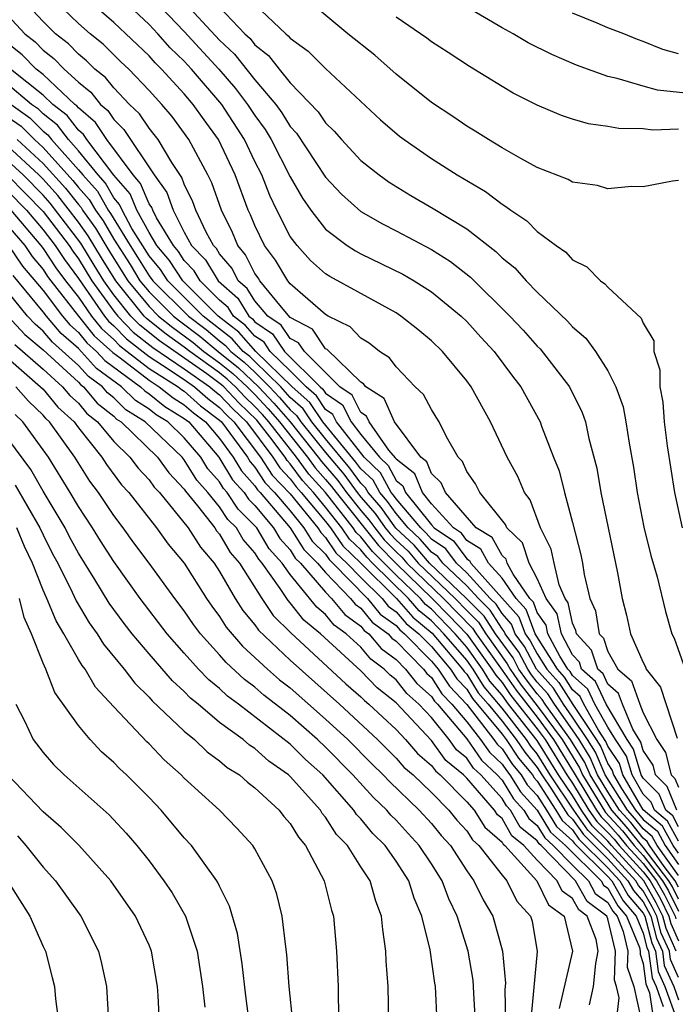
# Model space of a CAD drawing. Units: inches. Extents: x 2592000 to 2595000, y 1542000 to 1545000.
# Drawn here: x 2592778 to 2592815, y 1542210 to 1542266 of the extents above; entities that cross this region are included whole.
import ezdxf

# ---------------------------------------------------------------- set-up
doc = ezdxf.new("R2010")
doc.units = ezdxf.units.IN
doc.header["$MEASUREMENT"] = 0
doc.layers.add('LD25921542_2ft', color=143, linetype='Continuous')

msp = doc.modelspace()

# ---------------------------------------------------------------- linework, layer by layer
at = {"layer": 'LD25921542_2ft'}
for points, elevation in [([(2592815, 1542218.558), (2592814.688, 1542219), (2592814.092, 1542220.092), (2592813, 1542221.009), (2592811.843, 1542223), (2592811.65, 1542223.651), (2592811, 1542224.627), (2592810.889, 1542224.889), (2592810.461, 1542225.539), (2592809.634, 1542227), (2592809.433, 1542227.433), (2592809, 1542227.822), (2592808.545, 1542228.545), (2592808.139, 1542229), (2592806.877, 1542231), (2592806.369, 1542232.369), (2592805.8, 1542233), (2592805, 1542234.148), (2592804.242, 1542235), (2592803.799, 1542235.8), (2592803, 1542236.288), (2592802.697, 1542236.697), (2592802.251, 1542237), (2592801, 1542238.362), (2592800.49, 1542239), (2592800.061, 1542240.061), (2592799, 1542240.899), (2592798.964, 1542240.965), (2592798.594, 1542241.406), (2592797.471, 1542243), (2592797.328, 1542243.328), (2592797, 1542243.539), (2592796.512, 1542244.512), (2592795.808, 1542245), (2592793.8, 1542247), (2592793.477, 1542247.477), (2592793, 1542247.733), (2592792.485, 1542248.486), (2592791.734, 1542249), (2592791, 1542249.857), (2592790.56, 1542250.56), (2592790.051, 1542251), (2592789.702, 1542251.702), (2592789, 1542252.53), (2592788.824, 1542252.824), (2592788.654, 1542253), (2592788.235, 1542253.765), (2592787.652, 1542255), (2592787.482, 1542255.482), (2592787, 1542256.473), (2592786.862, 1542256.862), (2592786.291, 1542257.709), (2592785.517, 1542259), (2592785.296, 1542259.296), (2592785, 1542259.647), (2592784.458, 1542260.458), (2592783.898, 1542261), (2592783, 1542261.942), (2592782.531, 1542262.531), (2592781.938, 1542263), (2592781.466, 1542263.466), (2592781, 1542263.842), (2592780.434, 1542264.434), (2592779.708, 1542265), (2592779, 1542265.692), (2592777.798, 1542267)], 7292), ([(2592815, 1542219.245), (2592814.381, 1542220.381), (2592813.64, 1542221), (2592813.452, 1542221.452), (2592813, 1542221.907), (2592812.365, 1542223), (2592812.053, 1542224.053), (2592811.423, 1542225), (2592811, 1542225.703), (2592810.266, 1542227), (2592809.865, 1542227.865), (2592809, 1542228.641), (2592808.861, 1542228.861), (2592808.738, 1542229), (2592808.282, 1542229.718), (2592807.599, 1542231), (2592807.493, 1542231.493), (2592807, 1542232.194), (2592806.782, 1542232.782), (2592806.585, 1542233), (2592805.629, 1542234.37), (2592805.301, 1542235), (2592805.227, 1542235.226), (2592805, 1542235.44), (2592804.444, 1542236.444), (2592803.535, 1542237), (2592801.791, 1542239), (2592801.557, 1542239.557), (2592801, 1542240.089), (2592800.738, 1542240.738), (2592800.406, 1542241), (2592798.904, 1542243), (2592798.324, 1542244.324), (2592797.276, 1542245), (2592797.16, 1542245.16), (2592797, 1542245.263), (2592795.102, 1542247.102), (2592795, 1542247.151), (2592794.253, 1542248.253), (2592793, 1542248.928), (2592792.499, 1542249.501), (2592791.284, 1542251), (2592791.178, 1542251.178), (2592791, 1542251.419), (2592790.475, 1542252.475), (2592790.029, 1542253), (2592789.732, 1542253.732), (2592789.104, 1542255), (2592788.551, 1542256.551), (2592788.332, 1542257), (2592787.264, 1542259), (2592786.304, 1542260.304), (2592785.716, 1542261), (2592785, 1542261.789), (2592783.85, 1542263), (2592783.411, 1542263.411), (2592782.403, 1542264.403), (2592781.663, 1542265), (2592781, 1542265.583), (2592779.274, 1542267.274)], 7290), ([(2592815, 1542220.062), (2592814.669, 1542220.669), (2592814.273, 1542221), (2592813.9, 1542221.9), (2592813, 1542222.806), (2592812.887, 1542223), (2592812.456, 1542224.456), (2592812.094, 1542225), (2592810.898, 1542227), (2592810.296, 1542228.296), (2592809.512, 1542229), (2592809.382, 1542229.382), (2592809, 1542229.806), (2592808.364, 1542231), (2592808.124, 1542232.124), (2592807.507, 1542233), (2592807, 1542234.123), (2592806.543, 1542235), (2592806.16, 1542236.159), (2592805.266, 1542237), (2592805.193, 1542237.194), (2592803.748, 1542239), (2592803.49, 1542239.49), (2592803, 1542240.189), (2592802.761, 1542240.761), (2592802.51, 1542241), (2592801.851, 1542242.149), (2592801.434, 1542243), (2592801.277, 1542243.278), (2592801, 1542243.705), (2592800.551, 1542244.551), (2592800.086, 1542245), (2592799, 1542246.124), (2592798.632, 1542246.632), (2592798.061, 1542247), (2592797.467, 1542247.467), (2592797, 1542247.756), (2592796.397, 1542248.397), (2592795.152, 1542249), (2592795, 1542249.087), (2592793, 1542250.828), (2592792.861, 1542251), (2592792.167, 1542252.167), (2592791.551, 1542253), (2592791, 1542254.126), (2592790.747, 1542254.747), (2592790.622, 1542255), (2592789.871, 1542257), (2592788.93, 1542259), (2592788.116, 1542260.116), (2592787.505, 1542261), (2592787, 1542261.591), (2592785.714, 1542263), (2592785.35, 1542263.35), (2592785, 1542263.744), (2592783, 1542265.649), (2592781.216, 1542267.216)], 7288), ([(2592814.907, 1542221), (2592814.348, 1542222.348), (2592813.7, 1542223), (2592813.557, 1542223.557), (2592813, 1542224.384), (2592812.859, 1542224.859), (2592812.412, 1542225.589), (2592811.821, 1542227), (2592811.607, 1542227.607), (2592811, 1542228.14), (2592810.728, 1542228.728), (2592810.424, 1542229), (2592810.061, 1542230.061), (2592809.218, 1542231), (2592809.188, 1542231.187), (2592809, 1542231.604), (2592808.754, 1542232.754), (2592808.581, 1542233), (2592808.237, 1542233.763), (2592807.953, 1542235), (2592807.794, 1542235.793), (2592807.187, 1542237), (2592806.594, 1542238.593), (2592806.277, 1542239), (2592805.902, 1542239.902), (2592805.283, 1542241), (2592804.338, 1542243), (2592803.244, 1542245), (2592803, 1542245.325), (2592801.619, 1542247), (2592801, 1542247.599), (2592800.237, 1542248.237), (2592799.27, 1542249), (2592799, 1542249.177), (2592795.236, 1542251.236), (2592795, 1542251.392), (2592794.158, 1542252.158), (2592793.384, 1542253), (2592793, 1542253.518), (2592792.249, 1542255), (2592791.844, 1542255.844), (2592791.39, 1542257), (2592791, 1542257.765), (2592790.409, 1542259), (2592789.122, 1542261), (2592787.408, 1542263), (2592787, 1542263.442), (2592786.205, 1542264.205), (2592785.501, 1542265), (2592785, 1542265.529), (2592783, 1542267.421)], 7286), ([(2592785.22, 1542267), (2592787, 1542265.121), (2592788.956, 1542263), (2592789.905, 1542261.905), (2592790.588, 1542261), (2592791, 1542260.361), (2592791.572, 1542259.572), (2592791.919, 1542259), (2592793, 1542256.902), (2592793.689, 1542255.689), (2592794.171, 1542255), (2592795, 1542253.929), (2592796.23, 1542253), (2592796.693, 1542252.693), (2592797, 1542252.531), (2592799.378, 1542251.378), (2592800.031, 1542251), (2592801, 1542250.382), (2592802.676, 1542249), (2592803, 1542248.687), (2592803.8, 1542247.8), (2592804.549, 1542247), (2592805.595, 1542245.595), (2592806.057, 1542245), (2592807.161, 1542243), (2592807.241, 1542242.759), (2592807.917, 1542241), (2592808.231, 1542240.231), (2592808.538, 1542239), (2592809, 1542237.311), (2592809.469, 1542235.469), (2592809.556, 1542235), (2592809.652, 1542234.347), (2592809.983, 1542233), (2592810.298, 1542232.299), (2592810.508, 1542231), (2592810.741, 1542230.741), (2592811, 1542229.983), (2592811.571, 1542229), (2592812.332, 1542228.332), (2592812.8, 1542227), (2592813, 1542226.523), (2592813.774, 1542225), (2592814.268, 1542224.268), (2592814.593, 1542223), (2592814.796, 1542222.796), (2592815, 1542222.303)], 7284), ([(2592786.828, 1542267), (2592789, 1542264.639), (2592789.851, 1542263.851), (2592791, 1542262.396), (2592792.186, 1542261), (2592792.528, 1542260.528), (2592793, 1542259.749), (2592793.361, 1542259.361), (2592795, 1542256.869), (2592795.905, 1542255.905), (2592797, 1542254.925), (2592798.224, 1542254.224), (2592799, 1542253.83), (2592801, 1542252.77), (2592802.086, 1542252.086), (2592803.212, 1542251.213), (2592805.448, 1542249), (2592806.197, 1542248.197), (2592807, 1542247.297), (2592807.153, 1542247.153), (2592808.82, 1542245), (2592809.545, 1542243.545), (2592809.73, 1542243), (2592809.928, 1542242.072), (2592810.379, 1542240.379), (2592810.604, 1542239), (2592811.005, 1542237), (2592811.543, 1542234.457), (2592811.8, 1542233), (2592812.056, 1542232.056), (2592812.288, 1542231), (2592813, 1542229.372), (2592813.127, 1542229.127), (2592813.171, 1542229), (2592813.976, 1542227.976), (2592814.927, 1542225.073)], 7282), ([(2592815, 1542256.678), (2592814.651, 1542256.651), (2592813, 1542256.321), (2592812.341, 1542256.341), (2592811, 1542256.22), (2592810.401, 1542256.401), (2592809, 1542256.59), (2592808.746, 1542256.746), (2592807, 1542257.43), (2592806.069, 1542257.931), (2592805, 1542258.545), (2592804.241, 1542259), (2592803.484, 1542259.485), (2592803, 1542259.767), (2592802.272, 1542260.272), (2592801, 1542261.115), (2592799, 1542262.718), (2592797.785, 1542263.785), (2592796.26, 1542265), (2592793.891, 1542267)], 7276), ([(2592789, 1542266.502), (2592790.433, 1542265), (2592790.727, 1542264.727), (2592791, 1542264.378), (2592791.771, 1542263.771), (2592792.366, 1542263), (2592793, 1542262.226), (2592794.584, 1542260.584), (2592795, 1542259.946), (2592795.487, 1542259.487), (2592795.902, 1542259), (2592797, 1542257.822), (2592798.031, 1542257), (2592798.597, 1542256.597), (2592799.842, 1542255.842), (2592801.108, 1542255.108), (2592803, 1542253.944), (2592804.656, 1542252.656), (2592805, 1542252.309), (2592805.729, 1542251.729), (2592806.374, 1542251), (2592807, 1542250.361), (2592808.716, 1542248.716), (2592809, 1542248.383), (2592809.756, 1542247.757), (2592810.29, 1542247), (2592811, 1542245.894), (2592811.454, 1542245), (2592811.861, 1542243.861), (2592812.015, 1542243), (2592812.2, 1542241.8), (2592812.443, 1542240.443), (2592812.66, 1542239), (2592813.044, 1542237.044), (2592813.435, 1542235.435), (2592813.784, 1542234.216), (2592814.257, 1542232.257), (2592814.626, 1542231), (2592814.754, 1542230.754), (2592815.369, 1542229)], 7280), ([(2592791, 1542266.667), (2592792.749, 1542265), (2592792.889, 1542264.889), (2592793, 1542264.746), (2592794.009, 1542264.009), (2592795, 1542263.024), (2592798.124, 1542260.124), (2592799.195, 1542259.195), (2592799.453, 1542259), (2592801, 1542257.933), (2592802.465, 1542257), (2592804.064, 1542256.064), (2592805, 1542255.343), (2592805.22, 1542255.22), (2592805.499, 1542255), (2592806.399, 1542254.399), (2592807, 1542253.789), (2592808.067, 1542253), (2592808.62, 1542252.62), (2592809, 1542252.195), (2592809.799, 1542251.799), (2592810.577, 1542251), (2592810.834, 1542250.834), (2592811, 1542250.632), (2592812.886, 1542248.886), (2592813, 1542248.595), (2592813.606, 1542247.607), (2592813.606, 1542247), (2592813.949, 1542245.949), (2592813.941, 1542245), (2592814.12, 1542244.119), (2592814.184, 1542243), (2592814.354, 1542241.646), (2592814.766, 1542239), (2592815.215, 1542237)], 7278), ([(2592816.484, 1542261.516), (2592813.802, 1542261.802), (2592813, 1542262.028), (2592811.525, 1542262.475), (2592811, 1542262.579), (2592809.223, 1542263.223), (2592807.82, 1542263.82), (2592806.486, 1542264.486), (2592805.629, 1542265), (2592805, 1542265.336), (2592803, 1542266.514)], 7272), ([(2592777, 1542266.037), (2592777.955, 1542265), (2592778.541, 1542264.541), (2592779, 1542264.079), (2592779.606, 1542263.606), (2592780.186, 1542263), (2592781, 1542262.25), (2592781.698, 1542261.698), (2592782.254, 1542261), (2592782.658, 1542260.658), (2592783, 1542260.134), (2592783.576, 1542259.576), (2592785.285, 1542257), (2592786.008, 1542256.008), (2592786.365, 1542255), (2592787, 1542253.758), (2592787.415, 1542253), (2592788.194, 1542252.194), (2592788.908, 1542251), (2592790.023, 1542250.023), (2592790.663, 1542249), (2592790.854, 1542248.854), (2592791, 1542248.685), (2592792, 1542248), (2592792.684, 1542247), (2592794.688, 1542245), (2592794.853, 1542244.853), (2592795, 1542244.633), (2592795.964, 1542243.964), (2592796.448, 1542243), (2592797, 1542242.285), (2592798.053, 1542241), (2592798.542, 1542240.542), (2592799, 1542239.688), (2592799.384, 1542239.384), (2592799.54, 1542239), (2592801, 1542237.172), (2592801.158, 1542237), (2592802.255, 1542236.255), (2592803, 1542235.249), (2592803.154, 1542235.154), (2592803.24, 1542235), (2592805.956, 1542231.956), (2592806.31, 1542231), (2592806.603, 1542230.603), (2592807, 1542229.852), (2592807.541, 1542229), (2592808.228, 1542228.228), (2592809.007, 1542226.993), (2592810.335, 1542225), (2592810.59, 1542224.59), (2592811, 1542223.619), (2592811.248, 1542223.248), (2592811.321, 1542223), (2592811.766, 1542222.234), (2592812.556, 1542221), (2592813, 1542220.476), (2592813.804, 1542219.804), (2592814.242, 1542219), (2592815, 1542217.926)], 7294), ([(2592815, 1542259.586), (2592813.542, 1542259.542), (2592813, 1542259.61), (2592811.627, 1542259.627), (2592811, 1542259.755), (2592809.895, 1542259.895), (2592809, 1542260.165), (2592808.375, 1542260.375), (2592807, 1542260.952), (2592805.639, 1542261.639), (2592805, 1542262.009), (2592803.154, 1542263.154), (2592801.946, 1542263.946), (2592801, 1542264.542), (2592800.743, 1542264.743), (2592799, 1542265.945)], 7274), ([(2592815, 1542263.864), (2592814.108, 1542264.108), (2592813, 1542264.565), (2592812.672, 1542264.672), (2592811.899, 1542265), (2592811, 1542265.343), (2592810.394, 1542265.606), (2592809, 1542266.161)], 7270), ([(2592815, 1542217.295), (2592813.796, 1542219), (2592813.515, 1542219.515), (2592813, 1542219.946), (2592812.529, 1542220.53), (2592812.108, 1542221), (2592810.836, 1542223), (2592810.291, 1542224.291), (2592809.849, 1542225), (2592809, 1542226.275), (2592808.486, 1542227), (2592807.911, 1542227.911), (2592806.952, 1542229), (2592806.277, 1542230.277), (2592805.744, 1542231), (2592805.543, 1542231.543), (2592805, 1542232.145), (2592804.67, 1542232.67), (2592804.337, 1542233), (2592803, 1542234.444), (2592802.415, 1542235), (2592801.813, 1542235.813), (2592801, 1542236.364), (2592800.706, 1542236.706), (2592800.393, 1542237), (2592799, 1542238.64), (2592798.85, 1542238.85), (2592798.72, 1542239), (2592798.119, 1542240.119), (2592797.18, 1542241), (2592795.626, 1542243), (2592795.417, 1542243.417), (2592795, 1542243.706), (2592794.481, 1542244.481), (2592793.897, 1542245), (2592793, 1542245.9), (2592791.867, 1542247), (2592791.515, 1542247.515), (2592791, 1542247.867), (2592790.474, 1542248.474), (2592789.79, 1542249), (2592789.485, 1542249.486), (2592789, 1542249.906), (2592787.901, 1542251), (2592787.564, 1542251.564), (2592787, 1542252.148), (2592786.661, 1542252.661), (2592786.378, 1542253), (2592785.428, 1542254.571), (2592785.21, 1542255), (2592785.155, 1542255.155), (2592785, 1542255.367), (2592784.521, 1542256.521), (2592784.1, 1542257), (2592782.607, 1542259), (2592781.973, 1542259.973), (2592781, 1542260.796), (2592780.911, 1542260.911), (2592780.798, 1542261), (2592779, 1542262.687), (2592778.608, 1542263), (2592777.806, 1542263.806), (2592776.691, 1542264.691)], 7296), ([(2592815, 1542216.639), (2592814.811, 1542217), (2592814.192, 1542217.808), (2592813.351, 1542219), (2592813.227, 1542219.227), (2592813, 1542219.417), (2592812.293, 1542220.293), (2592811.661, 1542221), (2592811, 1542222.031), (2592810.411, 1542223), (2592809.992, 1542223.992), (2592809.364, 1542225), (2592809, 1542225.546), (2592807.97, 1542227), (2592807.595, 1542227.595), (2592807, 1542228.263), (2592806.678, 1542228.678), (2592806.454, 1542229), (2592805.951, 1542229.951), (2592805.178, 1542231), (2592805.129, 1542231.13), (2592805, 1542231.274), (2592804.333, 1542232.333), (2592803.659, 1542233), (2592803, 1542233.713), (2592801.645, 1542235), (2592801.37, 1542235.37), (2592801, 1542235.622), (2592800.362, 1542236.362), (2592799.684, 1542237), (2592799, 1542237.805), (2592798.502, 1542238.502), (2592798.07, 1542239), (2592797.696, 1542239.696), (2592797, 1542240.349), (2592796.726, 1542240.726), (2592794.851, 1542243), (2592794.109, 1542244.109), (2592793.106, 1542245), (2592791.05, 1542247), (2592790.095, 1542248.095), (2592788.919, 1542249), (2592786.911, 1542251), (2592786.151, 1542252.151), (2592785.443, 1542253), (2592785, 1542253.733), (2592784.312, 1542255), (2592783.927, 1542255.927), (2592783, 1542256.982), (2592781.475, 1542259), (2592781.288, 1542259.288), (2592781, 1542259.531), (2592780.364, 1542260.364), (2592779.554, 1542261), (2592779, 1542261.519), (2592777.144, 1542263)], 7298), ([(2592815, 1542215.962), (2592814.652, 1542216.652), (2592814.456, 1542217), (2592813, 1542218.901), (2592812.057, 1542220.057), (2592811.213, 1542221), (2592809.986, 1542223), (2592809.693, 1542223.693), (2592808.88, 1542225), (2592807.453, 1542227), (2592807.278, 1542227.278), (2592807, 1542227.591), (2592806.384, 1542228.385), (2592805.956, 1542229), (2592805.625, 1542229.625), (2592804.624, 1542231), (2592803.997, 1542231.996), (2592802.983, 1542233), (2592800.896, 1542235), (2592800.018, 1542236.018), (2592798.988, 1542236.988), (2592798.154, 1542238.154), (2592797.421, 1542239), (2592797.274, 1542239.274), (2592797, 1542239.53), (2592796.38, 1542240.38), (2592795, 1542242.038), (2592794.23, 1542243), (2592793.737, 1542243.737), (2592793, 1542244.391), (2592792.459, 1542245), (2592791, 1542246.426), (2592790.702, 1542246.702), (2592790.335, 1542247), (2592789.715, 1542247.715), (2592788.074, 1542249), (2592786.065, 1542251), (2592785.641, 1542251.641), (2592785, 1542252.41), (2592784.032, 1542253.968), (2592783.471, 1542255), (2592783.333, 1542255.333), (2592783, 1542255.712), (2592782.533, 1542256.533), (2592782.115, 1542257), (2592781, 1542258.375), (2592780.44, 1542259), (2592779.817, 1542259.817), (2592779, 1542260.458), (2592778.73, 1542260.73), (2592778.35, 1542261), (2592777, 1542262.123)], 7300), ([(2592777.18, 1542261), (2592778.242, 1542260.242), (2592779, 1542259.481), (2592779.27, 1542259.27), (2592779.475, 1542259), (2592781, 1542257.299), (2592781.242, 1542257), (2592782.072, 1542256.072), (2592782.682, 1542255), (2592782.816, 1542254.816), (2592783.926, 1542253), (2592784.348, 1542252.348), (2592785, 1542251.288), (2592785.218, 1542251), (2592787.23, 1542249), (2592788.235, 1542248.235), (2592789, 1542247.594), (2592789.336, 1542247.336), (2592789.627, 1542247), (2592790.384, 1542246.384), (2592791, 1542245.815), (2592791.834, 1542245), (2592792.396, 1542244.396), (2592793, 1542243.689), (2592793.364, 1542243.364), (2592793.609, 1542243), (2592795, 1542241.262), (2592796.035, 1542240.035), (2592796.79, 1542239), (2592797, 1542238.737), (2592797.807, 1542237.807), (2592798.383, 1542237), (2592798.658, 1542236.657), (2592799, 1542236.309), (2592799.674, 1542235.674), (2592800.255, 1542235), (2592802.337, 1542233), (2592803, 1542232.313), (2592803.66, 1542231.66), (2592804.075, 1542231), (2592805.299, 1542229.299), (2592805.457, 1542229), (2592806.091, 1542228.091), (2592807, 1542226.92), (2592808.402, 1542225), (2592809.394, 1542223.394), (2592809.561, 1542223), (2592810.868, 1542220.868), (2592811.82, 1542219.82), (2592812.482, 1542219), (2592813, 1542218.438), (2592814.102, 1542217), (2592814.424, 1542216.425), (2592815, 1542215.284)], 7302), ([(2592776.579, 1542260.579), (2592777.756, 1542259.756), (2592778.507, 1542259), (2592779, 1542258.548), (2592780.69, 1542256.69), (2592781, 1542256.295), (2592781.611, 1542255.611), (2592781.96, 1542255), (2592782.396, 1542254.396), (2592783, 1542253.361), (2592783.922, 1542251.922), (2592784.488, 1542251), (2592785, 1542250.377), (2592786.385, 1542249), (2592786.725, 1542248.725), (2592787.87, 1542247.87), (2592788.908, 1542247), (2592790.066, 1542246.066), (2592791.209, 1542245), (2592792.072, 1542244.072), (2592792.988, 1542243), (2592794.59, 1542241), (2592794.763, 1542240.763), (2592795.689, 1542239.689), (2592796.192, 1542239), (2592797, 1542237.988), (2592797.459, 1542237.459), (2592797.787, 1542237), (2592798.327, 1542236.327), (2592799, 1542235.642), (2592799.331, 1542235.33), (2592799.615, 1542235), (2592801.691, 1542233), (2592803.323, 1542231.323), (2592803.526, 1542231), (2592805, 1542228.941), (2592805.797, 1542227.797), (2592807, 1542226.266), (2592807.925, 1542225), (2592809.095, 1542223.095), (2592809.135, 1542223), (2592810.352, 1542221), (2592810.617, 1542220.617), (2592811, 1542220.237), (2592811.584, 1542219.584), (2592812.055, 1542219), (2592813, 1542217.975), (2592813.747, 1542217), (2592814.197, 1542216.197), (2592814.802, 1542215), (2592814.842, 1542214.842)], 7304), ([(2592814.873, 1542213), (2592814.297, 1542214.298), (2592814.118, 1542215), (2592813.743, 1542215.743), (2592813.038, 1542217), (2592811.201, 1542219), (2592811, 1542219.235), (2592810.114, 1542220.114), (2592809.501, 1542221), (2592809, 1542221.824), (2592808.207, 1542223), (2592807, 1542224.951), (2592805.373, 1542227), (2592805, 1542227.511), (2592804.313, 1542228.313), (2592803.889, 1542229), (2592803, 1542230.232), (2592802.339, 1542231), (2592801, 1542232.388), (2592800.663, 1542232.663), (2592800.372, 1542233), (2592799, 1542234.323), (2592797.665, 1542235.665), (2592797, 1542236.494), (2592796.739, 1542236.739), (2592796.563, 1542237), (2592795, 1542238.996), (2592794.046, 1542240.046), (2592793.353, 1542241), (2592791.787, 1542243), (2592791.424, 1542243.424), (2592791, 1542243.881), (2592790.427, 1542244.427), (2592789.898, 1542245), (2592789.431, 1542245.431), (2592789, 1542245.781), (2592787.306, 1542247), (2592787, 1542247.246), (2592785.971, 1542247.971), (2592784.862, 1542248.862), (2592784.729, 1542249), (2592783.11, 1542251), (2592782.3, 1542252.3), (2592781.556, 1542253.556), (2592781, 1542254.327), (2592779.831, 1542255.831), (2592779, 1542256.76), (2592778.765, 1542257), (2592777, 1542258.63)], 7308), ([(2592777.536, 1542259), (2592779, 1542257.657), (2592780.26, 1542256.26), (2592781, 1542255.32), (2592781.151, 1542255.151), (2592781.237, 1542255), (2592781.976, 1542253.976), (2592782.716, 1542252.716), (2592783.799, 1542251), (2592785, 1542249.537), (2592785.54, 1542249), (2592786.348, 1542248.348), (2592787, 1542247.889), (2592787.505, 1542247.505), (2592788.107, 1542247), (2592789, 1542246.357), (2592789.748, 1542245.748), (2592790.56, 1542245), (2592791, 1542244.553), (2592791.748, 1542243.748), (2592792.387, 1542243), (2592793.972, 1542241), (2592794.404, 1542240.404), (2592795, 1542239.749), (2592795.344, 1542239.344), (2592795.594, 1542239), (2592797.996, 1542235.996), (2592799, 1542234.975), (2592801.046, 1542233), (2592802.013, 1542232.013), (2592803, 1542230.97), (2592804.423, 1542229), (2592804.643, 1542228.643), (2592805, 1542228.226), (2592805.503, 1542227.504), (2592807, 1542225.612), (2592807.447, 1542225), (2592808.679, 1542223), (2592809, 1542222.523), (2592809.926, 1542221), (2592810.365, 1542220.365), (2592811, 1542219.736), (2592811.348, 1542219.347), (2592811.628, 1542219), (2592813, 1542217.512), (2592813.393, 1542217), (2592813.97, 1542215.97), (2592814.46, 1542215), (2592814.57, 1542214.57), (2592815, 1542213.6)], 7306), ([(2592815, 1542211.523), (2592814.541, 1542212.541), (2592814.48, 1542213), (2592814.025, 1542214.025), (2592813.776, 1542215), (2592813.516, 1542215.516), (2592813, 1542216.436), (2592812.739, 1542216.739), (2592812.591, 1542217), (2592811, 1542218.735), (2592809.863, 1542219.863), (2592809.076, 1542221), (2592807.736, 1542223), (2592807, 1542224.189), (2592806.631, 1542224.632), (2592806.385, 1542225), (2592805, 1542226.787), (2592803.983, 1542227.983), (2592803.356, 1542229), (2592803, 1542229.493), (2592801.703, 1542231), (2592801.361, 1542231.361), (2592801, 1542231.729), (2592800.301, 1542232.301), (2592799.696, 1542233), (2592797.662, 1542235), (2592797.334, 1542235.334), (2592797, 1542235.751), (2592796.356, 1542236.355), (2592795.921, 1542237), (2592795, 1542238.175), (2592794.312, 1542239), (2592793.687, 1542239.687), (2592793, 1542240.634), (2592792.82, 1542240.82), (2592792.704, 1542241), (2592791.839, 1542242.161), (2592791.1, 1542243.1), (2592790.084, 1542244.084), (2592789.235, 1542245), (2592789.113, 1542245.113), (2592788.269, 1542245.731), (2592785.594, 1542247.594), (2592784.481, 1542248.481), (2592783.977, 1542249), (2592783, 1542250.214), (2592782.433, 1542251), (2592781.884, 1542251.884), (2592781.137, 1542253.137), (2592779.401, 1542255.401), (2592779, 1542255.85), (2592777.871, 1542257), (2592777, 1542257.804)], 7310), ([(2592777, 1542256.976), (2592779, 1542254.931), (2592780.469, 1542253), (2592780.68, 1542252.68), (2592781, 1542252.251), (2592781.759, 1542251), (2592783, 1542249.28), (2592783.225, 1542249), (2592784.099, 1542248.099), (2592785.216, 1542247.216), (2592787, 1542246.018), (2592788.445, 1542245), (2592788.737, 1542244.737), (2592789, 1542244.539), (2592789.74, 1542243.74), (2592790.515, 1542243), (2592792.014, 1542241), (2592792.403, 1542240.403), (2592793, 1542239.781), (2592793.329, 1542239.329), (2592793.628, 1542239), (2592795, 1542237.355), (2592795.278, 1542237), (2592795.972, 1542235.972), (2592797, 1542235.007), (2592799.021, 1542233), (2592799.938, 1542231.938), (2592801.035, 1542231.035), (2592802.77, 1542229), (2592802.86, 1542228.86), (2592803, 1542228.713), (2592803.653, 1542227.654), (2592804.213, 1542227), (2592805, 1542226.043), (2592805.808, 1542225), (2592806.285, 1542224.285), (2592807, 1542223.427), (2592807.264, 1542223), (2592807.812, 1542222.189), (2592808.732, 1542220.732), (2592809, 1542220.495), (2592809.612, 1542219.612), (2592811, 1542218.236), (2592812.133, 1542217), (2592812.446, 1542216.447), (2592813, 1542215.803), (2592813.434, 1542215), (2592813.753, 1542213.753), (2592814.087, 1542213), (2592814.194, 1542212.195), (2592814.733, 1542211), (2592815, 1542210.256)], 7312), ([(2592777, 1542256.073), (2592778.054, 1542255), (2592779, 1542253.897), (2592779.682, 1542253), (2592780.204, 1542252.204), (2592781, 1542251.14), (2592782.482, 1542249), (2592782.712, 1542248.712), (2592783, 1542248.456), (2592783.717, 1542247.717), (2592785, 1542246.713), (2592785.771, 1542246.229), (2592787, 1542245.412), (2592787.584, 1542245), (2592788.33, 1542244.33), (2592789, 1542243.824), (2592789.396, 1542243.396), (2592789.811, 1542243), (2592791.324, 1542241), (2592791.985, 1542239.985), (2592793, 1542238.92), (2592794.558, 1542237), (2592794.728, 1542236.728), (2592795, 1542236.459), (2592795.588, 1542235.588), (2592796.214, 1542235), (2592797, 1542234.193), (2592798.203, 1542233), (2592798.558, 1542232.558), (2592799, 1542232.242), (2592799.576, 1542231.575), (2592800.28, 1542231), (2592801, 1542230.269), (2592802.076, 1542229), (2592802.439, 1542228.439), (2592803, 1542227.848), (2592803.323, 1542227.323), (2592805, 1542225.298), (2592805.231, 1542225), (2592805.939, 1542223.939), (2592806.721, 1542223), (2592806.827, 1542222.827), (2592807, 1542222.641), (2592808.049, 1542221), (2592808.405, 1542220.405), (2592809, 1542219.881), (2592809.36, 1542219.36), (2592811, 1542217.736), (2592811.675, 1542217), (2592812.154, 1542216.154), (2592813, 1542215.171), (2592813.092, 1542215), (2592813.481, 1542213.481), (2592813.694, 1542213), (2592813.848, 1542211.848), (2592814.23, 1542211), (2592814.919, 1542209.081)], 7314), ([(2592777.167, 1542255), (2592778.877, 1542253), (2592779, 1542252.84), (2592779.729, 1542251.729), (2592780.274, 1542251), (2592781, 1542250.069), (2592781.742, 1542249), (2592782.302, 1542248.302), (2592783, 1542247.68), (2592783.335, 1542247.335), (2592783.761, 1542247), (2592785, 1542246.04), (2592786.655, 1542245), (2592786.846, 1542244.845), (2592787, 1542244.751), (2592787.923, 1542243.923), (2592789, 1542243.109), (2592789.108, 1542243), (2592790.575, 1542241), (2592790.734, 1542240.734), (2592791, 1542240.438), (2592791.567, 1542239.567), (2592792.112, 1542239), (2592793, 1542237.959), (2592793.778, 1542237), (2592794.248, 1542236.248), (2592795, 1542235.507), (2592795.204, 1542235.204), (2592795.422, 1542235), (2592797.382, 1542233), (2592798.101, 1542232.101), (2592799, 1542231.46), (2592799.213, 1542231.213), (2592799.474, 1542231), (2592801, 1542229.451), (2592801.382, 1542229), (2592802.018, 1542228.018), (2592803, 1542226.981), (2592804.545, 1542225), (2592804.731, 1542224.731), (2592805, 1542224.481), (2592805.592, 1542223.593), (2592806.086, 1542223), (2592806.433, 1542222.433), (2592807, 1542221.823), (2592807.526, 1542221), (2592808.078, 1542220.078), (2592809, 1542219.267), (2592809.109, 1542219.109), (2592811, 1542217.236), (2592811.216, 1542217), (2592811.862, 1542215.862), (2592812.603, 1542215), (2592813, 1542214.024), (2592813.208, 1542213.208), (2592813.301, 1542213), (2592813.501, 1542211.501), (2592813.727, 1542211), (2592814.134, 1542209.866)], 7316), ([(2592777, 1542254.123), (2592777.956, 1542253), (2592778.383, 1542252.383), (2592779, 1542251.641), (2592779.254, 1542251.254), (2592779.444, 1542251), (2592781.002, 1542249), (2592781.891, 1542247.891), (2592782.944, 1542246.944), (2592783.37, 1542246.63), (2592785, 1542245.366), (2592785.583, 1542245), (2592786.366, 1542244.366), (2592787, 1542243.978), (2592787.515, 1542243.515), (2592788.198, 1542243), (2592789, 1542242.063), (2592789.772, 1542241), (2592790.231, 1542240.231), (2592791, 1542239.378), (2592791.149, 1542239.149), (2592791.292, 1542239), (2592792.999, 1542237), (2592793.769, 1542235.769), (2592794.548, 1542235), (2592795, 1542234.474), (2592796.421, 1542233), (2592796.681, 1542232.681), (2592797, 1542232.451), (2592797.645, 1542231.645), (2592798.548, 1542231), (2592798.754, 1542230.754), (2592799, 1542230.575), (2592800.546, 1542229), (2592800.744, 1542228.744), (2592801, 1542228.519), (2592801.597, 1542227.597), (2592802.164, 1542227), (2592803, 1542226.009), (2592803.787, 1542225), (2592804.284, 1542224.283), (2592805, 1542223.615), (2592805.246, 1542223.246), (2592805.451, 1542223), (2592806.039, 1542222.039), (2592807, 1542221.006), (2592807.751, 1542219.751), (2592808.605, 1542219), (2592810.619, 1542217), (2592810.753, 1542216.753), (2592811, 1542216.574), (2592811.569, 1542215.569), (2592812.059, 1542215), (2592812.785, 1542213.215), (2592812.836, 1542213), (2592812.829, 1542212.829), (2592813, 1542212.309), (2592813.154, 1542211.154), (2592813.349, 1542210.651), (2592813.601, 1542209)], 7318), ([(2592777.036, 1542253), (2592777.838, 1542251.838), (2592779, 1542250.443), (2592780.095, 1542249), (2592780.511, 1542248.511), (2592781, 1542248.08), (2592781.481, 1542247.481), (2592782.021, 1542247), (2592782.488, 1542246.488), (2592784.509, 1542245), (2592784.757, 1542244.757), (2592785, 1542244.603), (2592785.886, 1542243.886), (2592787, 1542243.205), (2592787.251, 1542243), (2592788.961, 1542241), (2592789.728, 1542239.728), (2592790.384, 1542239), (2592790.628, 1542238.628), (2592791, 1542238.264), (2592792.05, 1542237), (2592792.405, 1542236.405), (2592793, 1542235.752), (2592793.289, 1542235.289), (2592793.582, 1542235), (2592795, 1542233.351), (2592795.338, 1542233), (2592796.085, 1542232.085), (2592797, 1542231.425), (2592797.189, 1542231.189), (2592797.454, 1542231), (2592798.156, 1542230.156), (2592799, 1542229.544), (2592799.534, 1542229), (2592800.173, 1542228.173), (2592801, 1542227.449), (2592801.176, 1542227.176), (2592801.344, 1542227), (2592803, 1542225.037), (2592803.836, 1542223.836), (2592804.732, 1542223), (2592805, 1542222.699), (2592805.645, 1542221.645), (2592806.245, 1542221), (2592806.52, 1542220.52), (2592807, 1542220.134), (2592807.424, 1542219.425), (2592807.907, 1542219), (2592809, 1542217.883), (2592809.896, 1542217), (2592810.285, 1542216.285), (2592811, 1542215.765), (2592811.277, 1542215.277), (2592811.515, 1542215), (2592811.868, 1542214.132), (2592812.136, 1542213), (2592812.1, 1542212.1), (2592812.462, 1542211), (2592812.88, 1542209.12)], 7320), ([(2592811.286, 1542207.286), (2592811.633, 1542210.366), (2592811.493, 1542211), (2592811.371, 1542211.37), (2592811.437, 1542213), (2592811, 1542214.843), (2592810.941, 1542215), (2592809.817, 1542215.817), (2592809.172, 1542217), (2592807.209, 1542219), (2592807.098, 1542219.098), (2592807, 1542219.261), (2592806.037, 1542220.037), (2592805.484, 1542221), (2592805.251, 1542221.251), (2592805, 1542221.661), (2592803.804, 1542223), (2592803.388, 1542223.388), (2592803, 1542223.948), (2592802.423, 1542224.423), (2592802.003, 1542225), (2592801, 1542226.249), (2592800.291, 1542227), (2592799.603, 1542227.603), (2592799, 1542228.383), (2592798.657, 1542228.657), (2592798.329, 1542229), (2592797.559, 1542229.559), (2592797, 1542230.23), (2592796.166, 1542231), (2592795.488, 1542231.488), (2592795, 1542232.087), (2592794.499, 1542232.499), (2592793, 1542234.365), (2592792.549, 1542235), (2592791.811, 1542235.811), (2592791.101, 1542237), (2592791, 1542237.121), (2592790.049, 1542238.05), (2592789.427, 1542239), (2592789.225, 1542239.225), (2592789, 1542239.602), (2592788.341, 1542240.341), (2592787.936, 1542241), (2592787, 1542242.108), (2592786.07, 1542243), (2592785.406, 1542243.406), (2592785, 1542243.735), (2592784.226, 1542244.226), (2592783.433, 1542245), (2592782.032, 1542246.032), (2592781, 1542247.158), (2592780.021, 1542248.021), (2592779.187, 1542249), (2592779, 1542249.247), (2592777.293, 1542251.293)], 7322), ([(2592809.958, 1542209.958), (2592810.187, 1542211), (2592810.314, 1542212.314), (2592810.455, 1542213), (2592810.331, 1542213.669), (2592809.829, 1542215), (2592809.349, 1542215.349), (2592809, 1542215.99), (2592808.411, 1542216.411), (2592808.128, 1542217), (2592807, 1542218.169), (2592806.24, 1542219), (2592805.553, 1542219.553), (2592805, 1542220.518), (2592804.742, 1542220.742), (2592804.577, 1542221), (2592803, 1542222.822), (2592802.823, 1542223), (2592801.823, 1542223.823), (2592801, 1542224.953), (2592799, 1542227.075), (2592797.931, 1542227.931), (2592797, 1542228.905), (2592794.707, 1542231), (2592793.771, 1542231.771), (2592793, 1542232.758), (2592792.878, 1542232.878), (2592792.429, 1542233.571), (2592791.414, 1542235), (2592791.217, 1542235.217), (2592791, 1542235.58), (2592790.341, 1542236.342), (2592789.954, 1542237), (2592789.471, 1542237.471), (2592789, 1542238.192), (2592788.336, 1542239), (2592787.706, 1542239.706), (2592787, 1542240.856), (2592786.879, 1542241), (2592784.789, 1542243), (2592783.694, 1542243.695), (2592783, 1542244.373), (2592782.651, 1542244.651), (2592782.359, 1542245), (2592781.576, 1542245.576), (2592781, 1542246.209), (2592779.53, 1542247.53), (2592779, 1542248.153), (2592778.543, 1542248.543), (2592778.115, 1542249), (2592777, 1542250.368)], 7324), ([(2592777, 1542249), (2592777.967, 1542247.967), (2592779, 1542247.086), (2592781, 1542245.253), (2592781.121, 1542245.121), (2592781.284, 1542245), (2592782.066, 1542244.066), (2592783, 1542243.322), (2592783.163, 1542243.163), (2592783.421, 1542243), (2592785.475, 1542241), (2592786.115, 1542240.115), (2592787, 1542239.187), (2592787.071, 1542239.071), (2592787.754, 1542238.246), (2592788.722, 1542237), (2592788.83, 1542236.83), (2592789, 1542236.633), (2592789.605, 1542235.605), (2592790.128, 1542235), (2592791.384, 1542233), (2592792.041, 1542232.041), (2592793.043, 1542231.043), (2592796.158, 1542228.158), (2592797, 1542227.421), (2592797.206, 1542227.206), (2592797.462, 1542227), (2592799, 1542225.562), (2592799.525, 1542225), (2592800.208, 1542224.208), (2592801, 1542223.53), (2592801.223, 1542223.223), (2592801.495, 1542223), (2592803, 1542221.477), (2592803.413, 1542221), (2592804.032, 1542220.032), (2592805, 1542219.191), (2592805.069, 1542219.07), (2592805.156, 1542219), (2592806.977, 1542217), (2592807.637, 1542215.637), (2592808.529, 1542215), (2592809, 1542213), (2592808.235, 1542209.764)], 7326), ([(2592777.392, 1542247.392), (2592779, 1542245.989), (2592780.101, 1542245), (2592780.509, 1542244.509), (2592781, 1542244.057), (2592781.482, 1542243.482), (2592782.087, 1542243), (2592783, 1542241.898), (2592783.921, 1542241), (2592784.381, 1542240.382), (2592785, 1542239.714), (2592785.3, 1542239.3), (2592785.586, 1542239), (2592787.216, 1542237), (2592787.911, 1542235.911), (2592788.693, 1542235), (2592789, 1542234.524), (2592789.882, 1542233), (2592790.317, 1542232.317), (2592791, 1542231.5), (2592791.203, 1542231.203), (2592793, 1542229.5), (2592795.786, 1542227), (2592797.938, 1542225), (2592799, 1542223.955), (2592799.442, 1542223.442), (2592799.958, 1542223), (2592801, 1542221.992), (2592801.978, 1542221), (2592802.433, 1542220.433), (2592803, 1542219.825), (2592803.322, 1542219.322), (2592803.692, 1542219), (2592805, 1542217.317), (2592805.274, 1542217), (2592805.845, 1542215.845), (2592806.615, 1542215), (2592806.703, 1542214.703), (2592806.993, 1542212.993), (2592806.651, 1542209.349)], 7328), ([(2592777, 1542246.611), (2592778.859, 1542245), (2592779, 1542244.853), (2592779.842, 1542243.842), (2592780.756, 1542243), (2592781, 1542242.661), (2592782.329, 1542241), (2592782.589, 1542240.589), (2592783.447, 1542239.447), (2592783.861, 1542239), (2592785.415, 1542237), (2592786.079, 1542236.079), (2592786.982, 1542235), (2592788.259, 1542233), (2592788.559, 1542232.559), (2592789, 1542231.971), (2592789.378, 1542231.378), (2592790.299, 1542230.299), (2592791.71, 1542229), (2592792.395, 1542228.395), (2592793, 1542227.929), (2592795, 1542226.166), (2592796.258, 1542225), (2592797.622, 1542223.622), (2592798.271, 1542223), (2592798.618, 1542222.617), (2592800.303, 1542221), (2592801, 1542220.246), (2592801.555, 1542219.555), (2592802.072, 1542219), (2592803, 1542217.569), (2592803.411, 1542217), (2592803.925, 1542215.925), (2592804.472, 1542215), (2592805.028, 1542213), (2592805.201, 1542211.201), (2592805.167, 1542210.833), (2592805.201, 1542209)], 7330), ([(2592803.492, 1542209), (2592803.399, 1542210.601), (2592803.39, 1542211), (2592803.358, 1542211.358), (2592803.074, 1542213), (2592802.458, 1542215), (2592801.979, 1542215.979), (2592801.61, 1542217), (2592801, 1542217.966), (2592800.314, 1542219), (2592799.675, 1542219.675), (2592799, 1542220.425), (2592798.707, 1542220.707), (2592798.469, 1542221), (2592797.713, 1542221.713), (2592796.555, 1542223), (2592795, 1542224.572), (2592794.548, 1542225), (2592793, 1542226.359), (2592791.514, 1542227.514), (2592791, 1542227.968), (2592790.407, 1542228.407), (2592789.373, 1542229.373), (2592789, 1542229.806), (2592787.915, 1542231), (2592787.523, 1542231.523), (2592787, 1542232.291), (2592786.461, 1542233), (2592785.008, 1542235), (2592784.144, 1542236.144), (2592783.534, 1542237), (2592783, 1542237.703), (2592782.136, 1542239), (2592781.647, 1542239.647), (2592780.795, 1542241), (2592779.364, 1542243), (2592779.175, 1542243.174), (2592779, 1542243.384), (2592778.172, 1542244.172), (2592777.452, 1542245)], 7332), ([(2592801.325, 1542209), (2592801.223, 1542211), (2592801.186, 1542211.186), (2592800.921, 1542213.078), (2592800.462, 1542215), (2592800.018, 1542216.017), (2592799.727, 1542217), (2592799, 1542218.118), (2592798.381, 1542219), (2592797.678, 1542219.678), (2592797, 1542220.514), (2592796.76, 1542220.76), (2592796.607, 1542221), (2592794.845, 1542223), (2592793.871, 1542223.871), (2592793, 1542224.742), (2592790.07, 1542227), (2592789.455, 1542227.455), (2592789, 1542227.89), (2592788.383, 1542228.383), (2592787.803, 1542229), (2592787, 1542229.894), (2592786.031, 1542231), (2592784.506, 1542233), (2592783, 1542235.096), (2592782.255, 1542236.255), (2592781.798, 1542237), (2592781, 1542238.206), (2592780.535, 1542239), (2592779.299, 1542241), (2592777.859, 1542243), (2592777.419, 1542243.419)], 7334), ([(2592798.585, 1542209), (2592798.551, 1542211), (2592798.44, 1542212.44), (2592798.421, 1542213), (2592798.239, 1542214.239), (2592798.179, 1542215), (2592797.847, 1542215.847), (2592797.53, 1542217), (2592797, 1542217.796), (2592796.239, 1542219), (2592795.628, 1542219.628), (2592795, 1542220.611), (2592794.818, 1542220.819), (2592794.711, 1542221), (2592793, 1542222.916), (2592792.91, 1542223), (2592791.784, 1542223.784), (2592791, 1542224.495), (2592790.686, 1542224.686), (2592790.328, 1542225), (2592789, 1542225.97), (2592787.785, 1542227), (2592787.349, 1542227.349), (2592787, 1542227.72), (2592786.321, 1542228.321), (2592785, 1542229.857), (2592784.047, 1542231), (2592783.586, 1542231.586), (2592782.734, 1542232.734), (2592781.935, 1542234.065), (2592781, 1542235.569), (2592780.496, 1542236.496), (2592780.243, 1542237), (2592779, 1542239.087), (2592778.3, 1542240.3), (2592777, 1542242.071)], 7336), ([(2592777.424, 1542239.425), (2592778.816, 1542237), (2592779, 1542236.597), (2592779.535, 1542235.535), (2592779.826, 1542235), (2592780.648, 1542233.352), (2592780.865, 1542232.865), (2592781.614, 1542231.614), (2592782.065, 1542231), (2592782.416, 1542230.416), (2592783.59, 1542229), (2592784.192, 1542228.192), (2592785, 1542227.407), (2592785.187, 1542227.187), (2592787, 1542225.469), (2592787.571, 1542225), (2592788.299, 1542224.3), (2592789, 1542223.794), (2592789.423, 1542223.423), (2592790.119, 1542223), (2592790.581, 1542222.581), (2592791, 1542222.271), (2592792.379, 1542221), (2592792.647, 1542220.647), (2592793, 1542220.243), (2592793.462, 1542219.462), (2592793.867, 1542219), (2592794.926, 1542217), (2592795.338, 1542215.338), (2592795.452, 1542215), (2592795.628, 1542213), (2592795.711, 1542211), (2592795.716, 1542210.284), (2592795.802, 1542207.802)], 7338), ([(2592793.143, 1542209), (2592792.945, 1542211), (2592792.815, 1542212.815), (2592792.749, 1542213.251), (2592792.541, 1542215), (2592792.239, 1542216.239), (2592791.975, 1542217), (2592791, 1542218.803), (2592790.877, 1542219), (2592789.984, 1542219.984), (2592788.984, 1542221), (2592787, 1542222.821), (2592786.829, 1542223), (2592785.861, 1542223.861), (2592785, 1542224.756), (2592784.872, 1542224.872), (2592783, 1542226.85), (2592781.975, 1542227.975), (2592781.373, 1542229), (2592781.203, 1542229.203), (2592781, 1542229.54), (2592780.178, 1542231), (2592779.733, 1542231.733), (2592779.215, 1542233), (2592779, 1542233.466), (2592778.389, 1542235), (2592777.939, 1542235.939), (2592777.505, 1542237)], 7340), ([(2592790.716, 1542208.716), (2592790.481, 1542210.481), (2592790.284, 1542212.284), (2592790.018, 1542214.018), (2592789.567, 1542215.567), (2592789, 1542216.685), (2592788.905, 1542216.905), (2592788.846, 1542217), (2592787.402, 1542219), (2592787, 1542219.44), (2592785.684, 1542221), (2592785, 1542221.717), (2592783.726, 1542223), (2592783.345, 1542223.345), (2592783, 1542223.709), (2592782.306, 1542224.306), (2592781.66, 1542225), (2592781, 1542225.797), (2592779.672, 1542227.672), (2592779.153, 1542229), (2592779, 1542229.326), (2592778.35, 1542231), (2592777.917, 1542231.917), (2592777.652, 1542233)], 7342), ([(2592777.451, 1542227), (2592777.945, 1542226.055), (2592778.44, 1542225), (2592779, 1542224.276), (2592779.587, 1542223.587), (2592780.192, 1542223), (2592782.738, 1542220.738), (2592783.7, 1542219.699), (2592784.301, 1542219), (2592785, 1542218.122), (2592785.846, 1542217), (2592786.31, 1542216.31), (2592787.059, 1542215), (2592787.733, 1542213), (2592788.026, 1542211), (2592788.16, 1542209.84)], 7344), ([(2592785.592, 1542209), (2592785.524, 1542210.476), (2592785.485, 1542211), (2592785.143, 1542213), (2592785, 1542213.346), (2592784.228, 1542215), (2592782.827, 1542217), (2592781.017, 1542219.017), (2592780.025, 1542220.025), (2592779, 1542220.913), (2592777, 1542222.999)], 7346), ([(2592777.543, 1542219.543), (2592778.021, 1542219), (2592779, 1542217.765), (2592779.693, 1542217), (2592781.134, 1542215), (2592782.145, 1542213), (2592782.314, 1542212.314), (2592782.597, 1542211), (2592782.729, 1542208.729)], 7348), ([(2592776.975, 1542217), (2592778.243, 1542215), (2592779, 1542213.275), (2592779.135, 1542213), (2592779.521, 1542211.521), (2592779.639, 1542211), (2592779.692, 1542210.308), (2592779.868, 1542209)], 7350)]:
    msp.add_lwpolyline(points, dxfattribs=dict(at, elevation=elevation))

doc.saveas('drawing.dxf')
